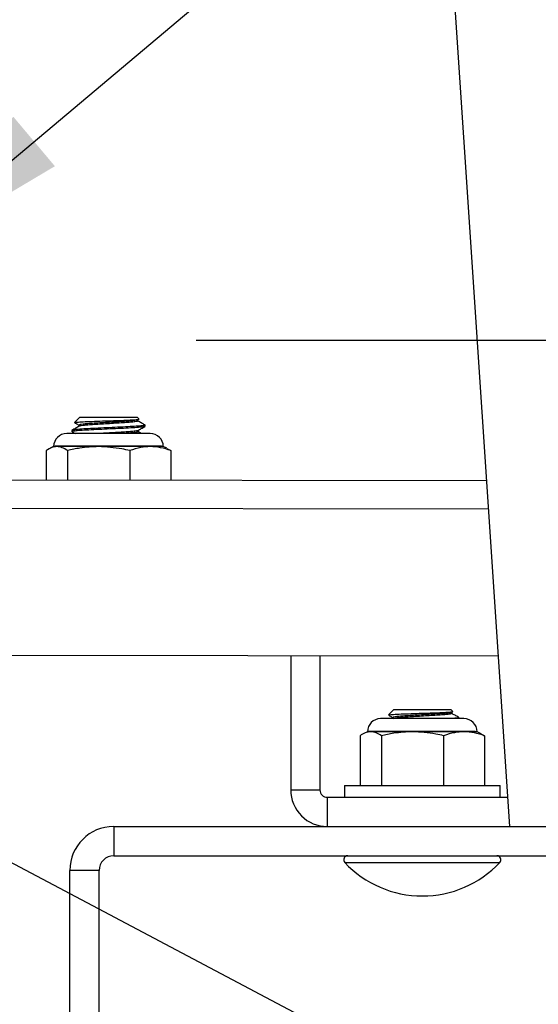
# Model space of a CAD drawing. Units: inches. Extents: x 0.42 to 8.49, y 1.36 to 7.36.
# Drawn here: x 4.91 to 5.1, y 1.83 to 2.18 of the extents above; entities that cross this region are included whole.
import ezdxf

# ---------------------------------------------------------------- set-up
doc = ezdxf.new("R2010")
doc.units = ezdxf.units.IN
doc.header["$MEASUREMENT"] = 0
doc.header["$PDSIZE"] = -1
doc.layers.add('FORMAT', color=7, linetype='Continuous')
doc.styles.add('SLDTEXTSTYLE0', font='TXT', dxfattribs={"width": 0.605})
doc.dimstyles.new('SLDDIMSTYLE4', dxfattribs={"dimtxt": 0.18, "dimasz": 0.08, "dimexe": 0, "dimexo": 0.0625, "dimgap": 0, "dimtad": 0, "dimtih": 1, "dimtoh": 1, "dimdec": 0, "dimrnd": 1e-09, "dimzin": 0, "dimdsep": 46, "dimtxsty": 'Standard', "dimsah": 1, "dimcen": 0.09, "dimadec": 0, "dimazin": 0, "dimtfac": 0.08, "dimtdec": 0, "dimtofl": 0, "dimtmove": 0, "dimatfit": 3, "dimfxl": 0, "dimfrac": 2, "dimtolj": 1, "dimtzin": 0, "dimarcsym": 0})
doc.dimstyles.new('SLDDIMSTYLE6', dxfattribs={"dimtxt": 0.08089192708333333, "dimasz": 0.08, "dimexe": 0, "dimexo": 0.0625, "dimgap": 0.02022298177083333, "dimtad": 0, "dimtih": 1, "dimtoh": 1, "dimdec": 1, "dimlfac": 24, "dimrnd": 1e-09, "dimzin": 4, "dimdsep": 46, "dimtxsty": 'SLDTEXTSTYLE0', "dimsah": 1, "dimcen": 0.09, "dimadec": 0, "dimazin": 1, "dimtfac": 1, "dimtdec": 1, "dimtofl": 0, "dimtmove": 0, "dimatfit": 3, "dimfxl": 0, "dimfrac": 2, "dimtolj": 1, "dimtzin": 12, "dimarcsym": 0})

# ---------------------------------------------------------------- blocks, each defined once
blk = doc.blocks.new('*D24')
at = {"layer": 'Defpoints', "color": 0}
for p in [(4.821012980194459, 1.972495479891383), (5.273765435879213, 1.73428162714176), (5.273765435879213, 1.534827446380775)]:
    blk.add_point(p, dxfattribs=at)
at = {"layer": 'FORMAT', "color": 0, "lineweight": -2}
for p, q in [((4.821012980194459, 1.909995479891383), (4.821012980194459, 1.534827446380775)), ((5.273765435879213, 1.67178162714176), (5.273765435879213, 1.534827446380775)), ((4.891012980194459, 1.534827446380775), (4.939666226266002, 1.534827446380775)), ((5.203765435879212, 1.534827446380775), (5.155112189807669, 1.534827446380775))]:
    blk.add_line(p, q, dxfattribs=at)
at = {"layer": 'FORMAT', "color": 0}
for points in [[(4.891012980194459, 1.546494113047442), (4.891012980194459, 1.523160779714108), (4.821012980194459, 1.534827446380775)], [(5.203765435879212, 1.546494113047442), (5.203765435879212, 1.523160779714108), (5.273765435879213, 1.534827446380775)]]:
    blk.add_solid(points, dxfattribs=at)
at = {"layer": 'FORMAT', "color": 0, "insert": (5.047389208036836, 1.534827446380775), "char_height": 0.07, "attachment_point": 5}
blk.add_mtext('\\A1;10.9', dxfattribs=at)
blk = doc.blocks.new('*D25')
at = {"layer": 'Defpoints', "color": 0}
for p in [(4.912653102685022, 2.063797563133413), (5.273765435879213, 1.73428162714176), (5.68965876542886, 1.73428162714176)]:
    blk.add_point(p, dxfattribs=at)
at = {"layer": 'FORMAT', "color": 0, "lineweight": -2}
for p, q in [((4.975153102685022, 2.063797563133413), (5.68965876542886, 2.063797563133413)), ((5.68965876542886, 1.993797563133413), (5.68965876542886, 1.93332842781017)), ((5.68965876542886, 1.80428162714176), (5.68965876542886, 1.822882464268504)), ((5.336265435879213, 1.73428162714176), (5.68965876542886, 1.73428162714176))]:
    blk.add_line(p, q, dxfattribs=at)
at = {"layer": 'FORMAT', "color": 0}
for points in [[(5.677992098762193, 1.993797563133413), (5.701325432095526, 1.993797563133413), (5.68965876542886, 2.063797563133413)], [(5.677992098762193, 1.80428162714176), (5.701325432095526, 1.80428162714176), (5.68965876542886, 1.73428162714176)]]:
    blk.add_solid(points, dxfattribs=at)
at = {"layer": 'FORMAT', "color": 0, "insert": (5.68965876542886, 1.878105446039338), "char_height": 0.07, "attachment_point": 5}
blk.add_mtext('\\A1;7.9', dxfattribs=at)
blk = doc.blocks.new('*D26')
at = {"layer": 'Defpoints', "color": 0}
for p in [(4.912315063437205, 2.570739771509083), (4.912653102685747, 2.063797563133414), (5.68965876542886, 2.063797563133413)]:
    blk.add_point(p, dxfattribs=at)
at = {"layer": 'FORMAT', "color": 0, "lineweight": -2}
for p, q in [((4.974815063437205, 2.570739771509083), (5.68965876542886, 2.570739771509083)), ((5.68965876542886, 2.500739771509083), (5.68965876542886, 2.372491649092081)), ((5.68965876542886, 2.133797563133413), (5.68965876542886, 2.262045685550415)), ((4.975153102685747, 2.063797563133414), (5.68965876542886, 2.063797563133413))]:
    blk.add_line(p, q, dxfattribs=at)
at = {"layer": 'FORMAT', "color": 0}
for points in [[(5.677992098762193, 2.500739771509083), (5.701325432095526, 2.500739771509083), (5.68965876542886, 2.570739771509083)], [(5.677992098762193, 2.133797563133413), (5.701325432095526, 2.133797563133413), (5.68965876542886, 2.063797563133413)]]:
    blk.add_solid(points, dxfattribs=at)
at = {"layer": 'FORMAT', "color": 0, "insert": (5.689658765428859, 2.317268667321249), "char_height": 0.07, "attachment_point": 5}
blk.add_mtext('\\A1;12.2', dxfattribs=at)

msp = doc.modelspace()

# ---------------------------------------------------------------- linework, layer by layer
at = {"color": 7, "linetype": 'Continuous', "lineweight": 25}
for p, q in [((4.981719556433521, 3.467643399102023), (5.086859571854813, 1.890542935546339)), ((4.933775317679821, 2.03638680627846), (4.931874108780768, 2.034485621825333)), ((4.933775317679821, 2.03638680627846), (4.943955972070427, 2.03638680627846)), ((4.943955972070427, 2.03638680627846), (4.954136626461032, 2.03638680627846)), ((4.954809671816797, 2.035713785368622), (4.954136626461032, 2.03638680627846)), ((4.954356273145674, 2.035374915881419), (4.954759728780992, 2.035599671765515)), ((4.954414992270493, 2.034966937748976), (4.954414992270493, 2.035407624536294)), ((4.930934187202823, 2.031651238425121), (4.930934187202823, 2.031178503023049)), ((4.930979583295574, 2.031126971001766), (4.93204117226912, 2.030536210647723)), ((4.93349695187036, 2.03354638473344), (4.93349695187036, 2.03310251997517)), ((4.954414992270493, 2.031178796374213), (4.954414992270493, 2.031619458715602)), ((4.955623696853184, 2.030536210647723), (4.954414992270493, 2.031209647138378)), ((4.956633264886836, 2.033684993158807), (4.956977756938034, 2.033545700247389)), ((4.956977756938034, 2.033072158129613), (4.956977756938034, 2.033545700247389)), ((4.958822495737866, 2.030536210647723), (4.929089448402987, 2.030536210647723)), ((4.921764396480182, 2.024461005808472), (4.921764396480182, 2.013985851294342)), ((4.924423306991983, 2.02587006923672), (4.923180964809063, 2.025290749578104)), ((4.925567620994002, 2.02587006923672), (4.924423306991983, 2.02587006923672)), ((4.962803637733135, 2.025995085724784), (4.924800165455025, 2.025995085724784)), ((4.940466633302943, 2.02587006923672), (4.925567620994002, 2.02587006923672)), ((4.929370845507822, 2.024461005808472), (4.929370845507822, 2.013974459490774)), ((4.958854984379368, 2.02587006923672), (4.940466633302943, 2.02587006923672)), ((4.951562421098064, 2.024461005808472), (4.951562421098064, 2.01394116413357)), ((4.96348863714887, 2.02587006923672), (4.958854984379368, 2.02587006923672)), ((4.964730954885859, 2.025290749578104), (4.96348863714887, 2.02587006923672)), ((4.964703648781605, 2.025232177128866), (4.966147547660672, 2.024461005808472)), ((4.966147547660672, 2.024461005808472), (4.966147547660672, 2.013919309471792)), ((4.870752181238338, 2.014062367056492), (5.078645739240457, 2.013750583660173)), ((5.082813134779443, 1.951239748359113), (4.84155446311032, 1.951601548129031)), ((5.008903308808513, 1.951350586207545), (5.008903308808513, 1.903564708190979)), ((5.019320746480968, 1.951334965258019), (5.019320746480968, 1.903564708190979)), ((5.045601050606173, 1.932212612898374), (5.043699841707113, 1.93031141622228)), ((5.045322684796709, 1.929372179130387), (5.045322684796709, 1.928928302149152)), ((5.045601050606173, 1.932212612898374), (5.055781704996772, 1.932212612898374)), ((5.055781704996772, 1.932212612898374), (5.065962359387377, 1.932212612898374)), ((5.066635404743145, 1.931539567542604), (5.065962359387377, 1.932212612898374)), ((5.066182006072019, 1.931200722501333), (5.066585486153269, 1.931425466162463)), ((5.066240725196838, 1.930792744368888), (5.066240725196838, 1.931233418933242)), ((5.068458997813188, 1.929510787555755), (5.068803489864379, 1.929371494644337)), ((5.068803489864379, 1.928957172792954), (5.068803489864379, 1.929371494644337)), ((5.070648228664215, 1.928957172792954), (5.040915181329339, 1.928957172792954)), ((5.03359012940653, 1.922881980176668), (5.03359012940653, 1.905127316508068)), ((5.036249039918335, 1.924291031381951), (5.03500672218134, 1.923711723946301)), ((5.037393353920351, 1.924291031381951), (5.036249039918335, 1.924291031381951)), ((5.074629395105415, 1.924416035647051), (5.036625898381377, 1.924416035647051)), ((5.052292366229288, 1.924291031381951), (5.037393353920351, 1.924291031381951)), ((5.041196578434167, 1.922881980176668), (5.041196578434167, 1.905127316508068)), ((5.070680717305713, 1.924291031381951), (5.052292366229288, 1.924291031381951)), ((5.063388154024413, 1.922881980176668), (5.063388154024413, 1.905127316508068)), ((5.075314370075215, 1.924291031381951), (5.070680717305713, 1.924291031381951)), ((5.076556712258139, 1.923711723946301), (5.075314370075215, 1.924291031381951)), ((5.07652938170795, 1.923653139274097), (5.077973280587017, 1.922881980176668)), ((5.077973280587017, 1.922881980176668), (5.077973280587017, 1.905127316508068)), ((5.028071362835039, 1.905127316508068), (5.028071362835039, 1.900960348772864)), ((5.028071362835039, 1.905127316508068), (5.083492047158508, 1.905127316508068)), ((5.083492047158508, 1.900960348772864), (5.083492047158508, 1.905127316508068)), ((5.008903308808513, 1.903564708190979), (5.019320746480968, 1.903564708190979)), ((5.021925093676117, 1.900960348772864), (5.021925093676117, 1.890542935546339)), ((5.021925093676117, 1.900960348772864), (5.086165087418081, 1.900960348772864)), ((4.945816967413979, 1.890542935546339), (4.945816967413979, 1.880125510096847)), ((4.945816967413979, 1.890542935546339), (5.258323767706162, 1.890542935546339)), ((4.945816967413979, 1.880125510096847), (5.258323767706162, 1.880125510096847)), ((4.94060824857775, 1.874916803483583), (4.930190835351226, 1.874916803483583)), ((4.930190835351226, 1.749907757676644), (4.930190835351226, 1.874916803483583)), ((4.94060824857775, 1.749907757676644), (4.94060824857775, 1.874916803483583))]:
    msp.add_line(p, q, dxfattribs=at)
at = {"color": 8, "linetype": 'Continuous', "lineweight": 25}
for p, q in [((5.079325311659641, 2.00355714404797), (4.857920744607792, 2.003889193120592)), ((5.028170051056062, 1.877708846532343), (5.055781704996772, 1.877708846532343)), ((5.055781704996772, 1.877708846532343), (5.083393383383413, 1.877708846532343))]:
    msp.add_line(p, q, dxfattribs=at)
at = {"color": 7, "linetype": 'Continuous', "lineweight": 25}
for centre, radius, start, end in [((4.9290894428228, 2.025870065743515), 0.004666136143720446, 90.00000000005444, 180), ((4.958822496389761, 2.025870065743515), 0.004666136143721925, 0, 89.99999999994556), ((5.040915181391707, 1.924291031505806), 0.004666136143720446, 90.00000000003634, 180), ((5.070648234958671, 1.924291031505806), 0.004666136143720446, 0, 89.99999999996366), ((5.021925092434703, 1.903564705844168), 0.01302177528480217, 180, 270.0000000000008), ((5.021925092434703, 1.903564705844168), 0.002604355056962211, 180, 270.0000000000008), ((4.945816955601703, 1.874916800217608), 0.01562613034176142, 90, 180), ((4.945816955601703, 1.874916800217608), 0.005208710113919981, 90, 180), ((5.029213119626103, 1.878692073308175), 0.001433437023351368, 90, 223.308150660891), ((5.082350296724272, 1.878692073308175), 0.001433437023351368, 316.6918493391512, 90), ((5.055781708175182, 1.903736181426429), 0.03794504132841141, 223.3081506608542, 316.6918493391474)]:
    msp.add_arc(centre, radius, start, end, dxfattribs=at)
for points, knots in [([(4.931899850345477, 2.034459880260622), (4.93188640967848, 2.034463360123277), (4.931705192915896, 2.034510278140426), (4.932659570959949, 2.034600109748442), (4.934761751571436, 2.034735107387061), (4.938012172725426, 2.034863891653418), (4.941828375991278, 2.035000296854089), (4.945817435627628, 2.035128314596606), (4.949488099562704, 2.035265068634721), (4.952480407338218, 2.035393377386041), (4.954301365272034, 2.035529550681423), (4.955054139370951, 2.035621558313038), (4.954802927376551, 2.035672437401729), (4.954774151879928, 2.035678265431751)], [0, 0, 0, 0, 0.009054316662238373, 0.1220768250019142, 0.2348040394928908, 0.3455500621720085, 0.4556387208688866, 0.5641200794276584, 0.6715647683879327, 0.7777864197480209, 0.8825847065202099, 0.9865504694960091, 1, 1, 1, 1]), ([(4.954282446435865, 2.035375478137818), (4.954278892264071, 2.035361101155921), (4.9542617227664, 2.035291648813325), (4.953467359118093, 2.035173922026368), (4.951943368478563, 2.035004605497628), (4.949767620222033, 2.034844975787699), (4.947185715034855, 2.034679449345056), (4.944361960706367, 2.03451440521099), (4.941506271243892, 2.034354291039072), (4.938838948120864, 2.034185358905141), (4.936533330603353, 2.034027927703142), (4.934796248600776, 2.033858488118585), (4.933689113181554, 2.033703579013634), (4.933578093735907, 2.033597382291246), (4.933524575771713, 2.033546189165997)], [0, 0, 0, 0, 0.0231807363238652, 0.1119815307854407, 0.2019963412400789, 0.2910295009214214, 0.3807011572477202, 0.4703202311428077, 0.5594018039918089, 0.6493962981376757, 0.7382003532055451, 0.8282431280122375, 0.9172029902417421, 1, 1, 1, 1]), ([(4.95432613131349, 2.034967157762349), (4.954330324492783, 2.034930826188827), (4.954340898361192, 2.034839209482088), (4.953486181233899, 2.03470022132185), (4.95193835822931, 2.03453113446804), (4.949768969315979, 2.034371453192777), (4.947185342328993, 2.034205904136888), (4.944362101327844, 2.034040856096581), (4.941506082230827, 2.033880780076837), (4.938839563126386, 2.033711846010302), (4.936531078693328, 2.033554384407084), (4.934804741559621, 2.033384921172818), (4.933770199480584, 2.033245311628451), (4.933660791337264, 2.033154985361338), (4.933617910333979, 2.033119583234589)], [0, 0, 0, 0, 0.05779522171666894, 0.145741220806194, 0.2348895497855353, 0.3230656773500361, 0.4118741996928771, 0.5006306014679972, 0.5888546324605833, 0.6779828406956953, 0.7659321124387004, 0.8551080919242903, 0.9432116275973369, 0.9999999999999999, 0.9999999999999999, 0.9999999999999999, 0.9999999999999999]), ([(4.956914833113185, 2.033605886128033), (4.956485513433869, 2.033844709513567), (4.955651912410932, 2.034308427875602), (4.954818959359645, 2.034772665937554), (4.954414992270493, 2.03499781295907)], [0, 0, 0, 0, 0.5150181771647114, 1, 1, 1, 1]), ([(4.933530271673494, 2.033121074436342), (4.93310139874589, 2.032882117159151), (4.932243328218707, 2.032404021705655), (4.931385669217519, 2.031926493073756), (4.930956677458791, 2.031687638415486)], [0, 0, 0, 0, 0.4998108127685231, 1, 1, 1, 1]), ([(4.956811206814219, 2.033021066135077), (4.956715933519309, 2.032976435064374), (4.956489472504877, 2.032870348699285), (4.954756868710799, 2.032703988141901), (4.952005661393216, 2.032518121915525), (4.948464395265262, 2.032336164478489), (4.94452251574306, 2.032149191821544), (4.940516660791847, 2.031968371153744), (4.936844415778264, 2.031780314609147), (4.933798260845762, 2.03160053236075), (4.931790292567932, 2.031411524330696), (4.930859015121069, 2.031275756419674), (4.931022036535623, 2.03119617041504), (4.931058225853668, 2.031178503023049)], [0, 0, 0, 0, 0.07251033239638158, 0.1723543144727017, 0.2724490562483017, 0.3721686991046582, 0.4723745996185981, 0.5719848004570338, 0.6722869101244351, 0.7718043635715004, 0.872185942833501, 0.9716264051657691, 1, 1, 1, 1]), ([(4.956977756938034, 2.033545700247389), (4.956937591566348, 2.033509730549924), (4.956828291564314, 2.033411848024721), (4.955672503829373, 2.033259340732017), (4.953310072164388, 2.033068614930458), (4.950054200397357, 2.032891170763596), (4.946251610241138, 2.032700386047524), (4.942220136261927, 2.032522834163626), (4.938366971418926, 2.032332239882201), (4.935006873530643, 2.032154386798481), (4.932528153426848, 2.03196425162149), (4.931093808695827, 2.031802796062359), (4.931069674756401, 2.03169596595896), (4.931059570379841, 2.031651238425121)], [0, 0, 0, 0, 0.05611631793415493, 0.1527065082981559, 0.25052669238453, 0.3471119471317612, 0.4449283630984809, 0.5415249561477589, 0.6393232144145542, 0.7359462388727407, 0.8337123932129881, 0.9303788508767248, 1, 1, 1, 1]), ([(4.931986486722813, 2.034354787205833), (4.932080408889966, 2.034302526210034), (4.932583944317074, 2.034022344612465), (4.933087401919117, 2.033741783321557), (4.93349695187036, 2.033513553848913)], [0, 0, 0, 0, 0.18652544011043, 1, 1, 1, 1]), ([(4.954282446435865, 2.031587336763056), (4.954278891580461, 2.031572959674952), (4.954261718780423, 2.031503506819283), (4.953467435328303, 2.031385792493248), (4.951943090111289, 2.031216420891045), (4.949768650079459, 2.03105684897585), (4.947181835873057, 2.030891292682631), (4.944376392699525, 2.030726164090165), (4.94226171942999, 2.030610626979661), (4.941237251764495, 2.030545877169637), (4.941084308626355, 2.030536210647723)], [0, 0, 0, 0, 0.0403118947163213, 0.1947387527352915, 0.351276894065476, 0.5061077644840404, 0.662049151388427, 0.8178990183192543, 0.9728140803914304, 1, 1, 1, 1]), ([(4.95432613131349, 2.031178991941657), (4.954330134182893, 2.031142667913295), (4.954340228154834, 2.03105107019036), (4.953490587714569, 2.030912131146113), (4.951921890580291, 2.030742790150641), (4.950331124833426, 2.030621989442542), (4.949227423810626, 2.030551744612977), (4.948983350994951, 2.030536210647723)], [0, 0, 0, 0, 0.1660297539391362, 0.4186745822636877, 0.6747735041089447, 0.9280793032299357, 0.9999999999999999, 0.9999999999999999, 0.9999999999999999, 0.9999999999999999]), ([(4.954356273145674, 2.031586774506657), (4.954785404138327, 2.031825865617479), (4.955644044980311, 2.032304258919804), (4.956502795921875, 2.032782043828619), (4.956932360845279, 2.033021041689147)], [0, 0, 0, 0, 0.4997793858324696, 1, 1, 1, 1]), ([(4.925567620994002, 2.02587006923672), (4.9249758709995, 2.025809302414694), (4.923694407031132, 2.025677708847103), (4.922439706008657, 2.024886729468327), (4.921764396480182, 2.024461005808472)], [0, 0, 0, 0, 0.4617765376967248, 1, 1, 1, 1]), ([(4.929370845507822, 2.024461005808472), (4.928747714244782, 2.024857308973903), (4.927493831096974, 2.025654761918462), (4.92621228727257, 2.025798009928446), (4.925567620994002, 2.02587006923672)], [0, 0, 0, 0, 0.4969611914219157, 1, 1, 1, 1]), ([(4.940466633302943, 2.02587006923672), (4.938229584984043, 2.025768478514364), (4.934490752575073, 2.02559868750807), (4.930838038342412, 2.024787027045922), (4.929370845507822, 2.024461005808472)], [0, 0, 0, 0, 0.5983280538419332, 1, 1, 1, 1]), ([(4.951562421098064, 2.024461005808472), (4.950633169263259, 2.024672999971222), (4.946988894715265, 2.025504383782048), (4.943251231529526, 2.025713944389186), (4.940466633302943, 2.02587006923672)], [0, 0, 0, 0, 0.2549895246827437, 1, 1, 1, 1]), ([(4.958854984379368, 2.02587006923672), (4.957720321066102, 2.025809302457687), (4.955263151959812, 2.025677709014607), (4.952857304423606, 2.02488672947026), (4.951562421098064, 2.024461005808472)], [0, 0, 0, 0, 0.4617766479160737, 1, 1, 1, 1]), ([(4.966147547660672, 2.024461005808472), (4.964952705455822, 2.024857309029412), (4.962548392444418, 2.02565476746091), (4.960091104041304, 2.025798011464158), (4.958854984379368, 2.02587006923672)], [0, 0, 0, 0, 0.4969578416726083, 1, 1, 1, 1]), ([(5.043725607717757, 1.93028567465757), (5.043712159071813, 1.930289154561272), (5.043530786106171, 1.930336085713858), (5.044485403644767, 1.930425901087502), (5.046587400973984, 1.93056089946235), (5.049837950252432, 1.930689688947701), (5.053654098088138, 1.930826085133369), (5.057643194755663, 1.930954131094237), (5.061313810940984, 1.931090856536857), (5.064306142856839, 1.931219173654451), (5.06612708591593, 1.931355342535534), (5.066879856241261, 1.931447405660772), (5.066628685679785, 1.931498236209857), (5.066599909252204, 1.931504059828698)], [0, 0, 0, 0, 0.009051703555689431, 0.1220743207288102, 0.2348039295831155, 0.3455483947418541, 0.4556371594470677, 0.5641185708659995, 0.671564321697375, 0.777786075342118, 0.8825844750411016, 0.9865477891578801, 1, 1, 1, 1]), ([(5.043812219649162, 1.930180581602781), (5.043906141574958, 1.930128316200093), (5.044409664420105, 1.929848117257826), (5.044913130254177, 1.929567567314448), (5.045322684796709, 1.929339348245861)], [0, 0, 0, 0, 0.1865296216498612, 1, 1, 1, 1]), ([(5.066108179362214, 1.931201284757731), (5.06610462518891, 1.931186907712086), (5.066087455683938, 1.931117455061529), (5.065293093788867, 1.930999736003218), (5.063769094309546, 1.93083038543751), (5.061593432700562, 1.930670799723184), (5.059011420871748, 1.930505222513649), (5.056187716426049, 1.930340181290446), (5.053332053835238, 1.93018010456883), (5.050664624762611, 1.930011169843834), (5.048359134809083, 1.929853703802598), (5.046621946498544, 1.929684281245741), (5.045514851676895, 1.929529388367705), (5.045403828478264, 1.929423189804905), (5.045350308698058, 1.929371995785909)], [0, 0, 0, 0, 0.02318073507339154, 0.1119815247446509, 0.2019959296942084, 0.2910310865013712, 0.3807021492196618, 0.4703209926396943, 0.5594028159050686, 0.6493969121909648, 0.7382028466115937, 0.8282431592849598, 0.9172029947081869, 1, 1, 1, 1]), ([(5.066151864239835, 1.930792952159297), (5.066156054770271, 1.930756624876075), (5.066166622297818, 1.930665016051825), (5.065311915121328, 1.930526033634367), (5.063764084010117, 1.930356916930819), (5.061594782557542, 1.930197268812019), (5.059011047386882, 1.930031708480185), (5.056187856221378, 1.929866662346075), (5.053331865632476, 1.929706588374092), (5.050665240523543, 1.929537647517609), (5.04835688159331, 1.929380203108945), (5.046630439531377, 1.929210699593007), (5.045595935771857, 1.929071132310178), (5.04548652523037, 1.928980778394102), (5.045443643260331, 1.928945365408571)], [0, 0, 0, 0, 0.05779232363469979, 0.1457385840432766, 0.2348867811203915, 0.3230651533518664, 0.4118733121771589, 0.5006297542100677, 0.5888543438288136, 0.6779824276723694, 0.7659337833224351, 0.8551076388135475, 0.9432114144781395, 1, 1, 1, 1]), ([(5.068803489864379, 1.929371494644337), (5.068760314819389, 1.92933553613281), (5.068642826478392, 1.929237685490969), (5.067718216174384, 1.929104284761778), (5.066315233044243, 1.928999627271686), (5.065746110687058, 1.928957172792954)], [0, 0, 0, 0, 0.2566761152766389, 0.6984694738420278, 1, 1, 1, 1]), ([(5.068740566039526, 1.929431668302016), (5.06831124680566, 1.929670496562707), (5.067477648278036, 1.93013422348375), (5.0666446926814, 1.930598461044975), (5.066240725196838, 1.930823607356018)], [0, 0, 0, 0, 0.5150191844672181, 1, 1, 1, 1]), ([(5.03739334741342, 1.924291031505791), (5.036759861432543, 1.924291030048939), (5.036122307666325, 1.924161754166247), (5.034847157215928, 1.923671087029733), (5.034216316631856, 1.92331488735353), (5.033590135505648, 1.92288198337361)], [0, 0, 0, 0, 0.5, 0.5, 1, 1, 1, 1]), ([(5.041196578434167, 1.922881980176668), (5.040573444646345, 1.923278284408088), (5.039319546390953, 1.924075745874784), (5.038038017686105, 1.924218978994726), (5.037393353920351, 1.924291031381951)], [0, 0, 0, 0, 0.4969572173331058, 1, 1, 1, 1]), ([(5.052292366229288, 1.924291031381951), (5.05005532068785, 1.924189439528614), (5.046316499320646, 1.924019646922717), (5.042663772559958, 1.923207996535889), (5.041196578434167, 1.922881980176668)], [0, 0, 0, 0, 0.5983290779972689, 1, 1, 1, 1]), ([(5.063388154024413, 1.922881980176668), (5.062458909441073, 1.923093974550799), (5.05881461244179, 1.923925370800356), (5.055076965593216, 1.924134916726087), (5.052292366229288, 1.924291031381951)], [0, 0, 0, 0, 0.254985963965175, 1, 1, 1, 1]), ([(5.070680717305713, 1.924291031381951), (5.06954605408281, 1.924230263830101), (5.067088885639869, 1.924098668738496), (5.064683037476215, 1.92330769866923), (5.063388154024413, 1.922881980176668)], [0, 0, 0, 0, 0.4617767358052769, 0.9999999999999999, 0.9999999999999999, 0.9999999999999999, 0.9999999999999999]), ([(5.077973280587017, 1.922881980176668), (5.076778446331481, 1.923278284289641), (5.074374180885915, 1.924075734044989), (5.071916844879109, 1.924218975716877), (5.070680717305713, 1.924291031381951)], [0, 0, 0, 0, 0.4969643671161641, 1, 1, 1, 1])]:
    msp.add_open_spline(points, degree=3, knots=knots, dxfattribs=at)

# ---------------------------------------------------------------- dimensions: what is measured, and where the dimension line sits
at = {"layer": 'FORMAT'}
dim = msp.add_linear_dim(base=(5.68965876542886, 2.063797563133413), p1=(4.912315063437205, 2.570739771509083), p2=(4.912653102685747, 2.063797563133414), angle=90, dimstyle='SLDDIMSTYLE6', override={"dimtxt": 0.07, "dimasz": 0.07, "dimtxsty": 'Standard'}, dxfattribs=at)
dim.commit()
dim.dimension.update_dxf_attribs({"geometry": '*D26', "text_midpoint": (5.689658765428859, 2.317268667321249)})
dim = msp.add_linear_dim(base=(5.68965876542886, 1.73428162714176), p1=(4.912653102685022, 2.063797563133413), p2=(5.273765435879213, 1.73428162714176), angle=90, dimstyle='SLDDIMSTYLE6', override={"dimtxt": 0.07, "dimasz": 0.07, "dimtxsty": 'Standard'}, dxfattribs=at)
dim.commit()
dim.dimension.update_dxf_attribs({"geometry": '*D25', "text_midpoint": (5.68965876542886, 1.878105446039338), "dimtype": 160})
dim = msp.add_linear_dim(base=(5.273765435879213, 1.534827446380775), p1=(4.821012980194459, 1.972495479891383), p2=(5.273765435879213, 1.73428162714176), dimstyle='SLDDIMSTYLE6', override={"dimtxt": 0.07, "dimasz": 0.07, "dimtxsty": 'Standard'}, dxfattribs=at)
dim.commit()
dim.dimension.update_dxf_attribs({"geometry": '*D24', "text_midpoint": (5.047389208036836, 1.534827446380775)})

# ---------------------------------------------------------------- leaders
for points in [[(4.863880670069898, 2.089516177878095), (5.152827888047717, 2.332477217463066), (5.204171155028199, 2.332477217463066)], [(4.84067831343598, 1.913906223958149), (5.379701290668429, 1.629175374424453), (5.455708020753214, 1.629175374424453)]]:
    msp.add_leader(points, dimstyle='SLDDIMSTYLE4', override={"dimasz": 0.07}, dxfattribs=at)

doc.saveas('drawing.dxf')
